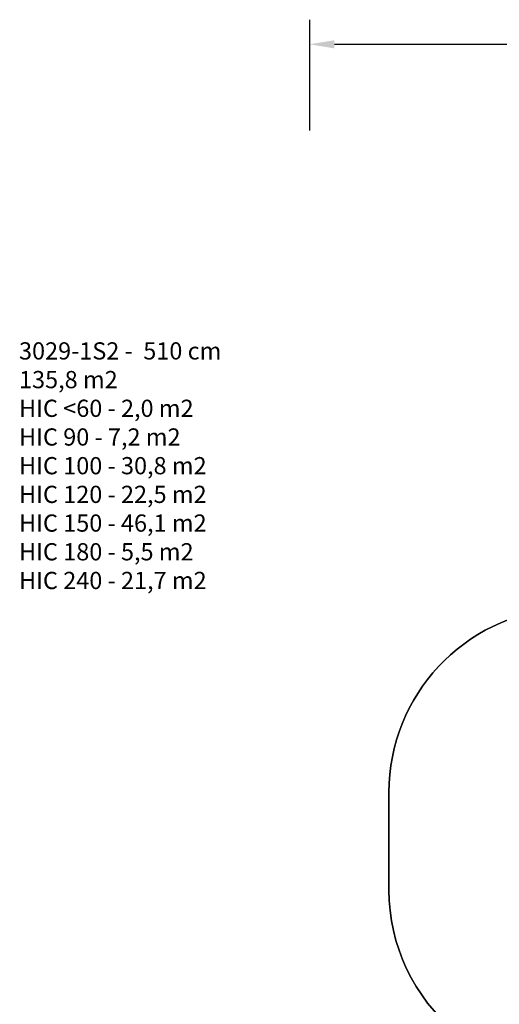
# Model space of a CAD drawing. Units: inches. Extents: x 674 to 2626, y -1969 to -351.
# Drawn here: x 674 to 1064, y -1152 to -351 of the extents above; entities that cross this region are included whole.
import ezdxf

# ---------------------------------------------------------------- set-up
doc = ezdxf.new("R2010")
doc.units = ezdxf.units.IN
doc.header["$MEASUREMENT"] = 0
doc.layers.add('VP-DIM', color=7, linetype='Continuous')
doc.layers.add('VP-HIC', color=6, linetype='Continuous')
doc.layers.add('VP-EQ', color=7, linetype='Continuous', true_color=0x8a3492)
doc.styles.get("Standard").update_dxf_attribs({"font": 'arial.ttf'})
doc.dimstyles.get("Standard").update_dxf_attribs({"dimtxt": 14, "dimasz": 20, "dimexe": 20, "dimexo": 50, "dimgap": 20, "dimtad": 0, "dimdec": 0, "dimzin": 0, "dimdsep": 46, "dimtxsty": 'Standard', "dimcen": -0.09, "dimadec": 0, "dimazin": 0, "dimtfac": 1, "dimtdec": 4, "dimtofl": 0, "dimtmove": 0, "dimatfit": 3, "dimfxl": 70, "dimfxlon": 1, "dimtolj": 1, "dimtzin": 0, "dimarcsym": 0})

# ---------------------------------------------------------------- blocks, each defined once
blk = doc.blocks.new('*D85')
at = {"layer": 'Defpoints', "color": 0}
for p in [(2443.3, -370.87), (2443.3, -1127.83), (910.01, -1803.08)]:
    blk.add_point(p, dxfattribs=at)
at = {"layer": 'VP-DIM', "color": 0, "lineweight": -2}
for p, q in [((910.01, -440.87), (910.01, -350.87)), ((2443.3, -440.87), (2443.3, -350.87)), ((930.01, -370.87), (1649.34, -370.87)), ((2423.3, -370.87), (1729.79, -370.87))]:
    blk.add_line(p, q, dxfattribs=at)
at = {"layer": 'VP-DIM', "color": 0}
for points in [[(930.01, -367.54), (930.01, -374.2), (910.01, -370.87)], [(2423.3, -374.2), (2423.3, -367.54), (2443.3, -370.87)]]:
    blk.add_solid(points, dxfattribs=at)
at = {"layer": 'VP-DIM', "color": 0, "insert": (1689.56, -370.87), "char_height": 14, "attachment_point": 5}
blk.add_mtext('\\A1;1533', dxfattribs=at)
blk = doc.blocks.new('3029-1__')
at = {"layer": 'VP-EQ', "color": 0}
blk.add_lwpolyline([(3210.53, -1174.5, -0.223883), (3155.99, -1058.79), (3155.99, -979.24, -0.393648), (3295.39, -829.61, -0.046982), (3323.39, -826.98), (3325.36, -826.98, -0.144168), (3406.65, -803.04), (3435.6, -803.04, -0.270591), (3566.23, -726.76), (3633.05, -726.76, -0.110743), (3697.1, -741.12), (3697.1, -604.36, -0.414214), (3797.1, -504.36), (3844.4, -504.36, -0.414214), (3944.4, -604.36), (3944.4, -754.16, -0.079021), (3990.93, -746.76)], format="xyb", dxfattribs=at)
blk = doc.blocks.new('3029-1_2D')
at = {"layer": 'VP-EQ', "color": 0}
blk.add_blockref('3029-1__', (-2181.55, 0), dxfattribs=at)

msp = doc.modelspace()

# ---------------------------------------------------------------- linework, layer by layer
at = {"layer": 'VP-HIC', "color": 2}
msp.add_lwpolyline([(1482.88, -791.13, 0.176261), (1386.5, -756.06), (1379.23, -756.06, 0.198912), (1273.17, -799.99), (1270.12, -803.04), (1225.09, -803.04, 0.144168), (1143.81, -826.98), (1141.84, -826.98, 0.046982), (1113.84, -829.61, 0.393648), (974.44, -979.24), (974.44, -1058.79, 0.223883), (1028.98, -1174.5, 0.276074), (1161.1, -1253.46), (1236.8, -1253.46, 0.122507), (1307.08, -1235.98), (1320.82, -1235.98, 0.055301), (1353.7, -1232.34), (1353.7, -1181.53, -0.276758), (1443.57, -1031.6, -0.059298), (1439.38, -996.39), (1439.38, -896.76, -0.197859)], format="xyb", close=True, dxfattribs=at)

# ---------------------------------------------------------------- block references
at = {"color": 0}
msp.add_blockref('3029-1_2D', (0, 0), dxfattribs=at)

# ---------------------------------------------------------------- texts
at = {"layer": 'VP-DIM', "color": 0, "insert": (673.49, -613.24), "char_height": 14, "width": 455.0322, "attachment_point": 1}
msp.add_mtext('{3029-1S2 -  510 cm\\P135,8 m2\\P{\\C6;HIC <60 - 2,0 m2\\P\\C4;HIC 90 - 7,2 m2\\P\\C1;HIC 100 - 30,8 m2\\P\\C2;HIC 120 - 22,5 m2\\P\\C3;HIC 150 - 46,1 m2\\P\\C172;HIC 180 - 5,5 m2\\P\\C219;HIC 240 - 21,7 m2\\P\\C3; }}', dxfattribs=at)

# ---------------------------------------------------------------- dimensions: what is measured, and where the dimension line sits
at = {"layer": 'VP-DIM', "color": 0}
dim = msp.add_linear_dim(base=(2443.3, -370.87), p1=(910.01, -1803.08), p2=(2443.3, -1127.83), dimstyle='Standard', dxfattribs=at)
dim.commit()
dim.dimension.update_dxf_attribs({"geometry": '*D85', "text_midpoint": (1689.56, -370.87), "dimtype": 160})

doc.saveas('drawing.dxf')
